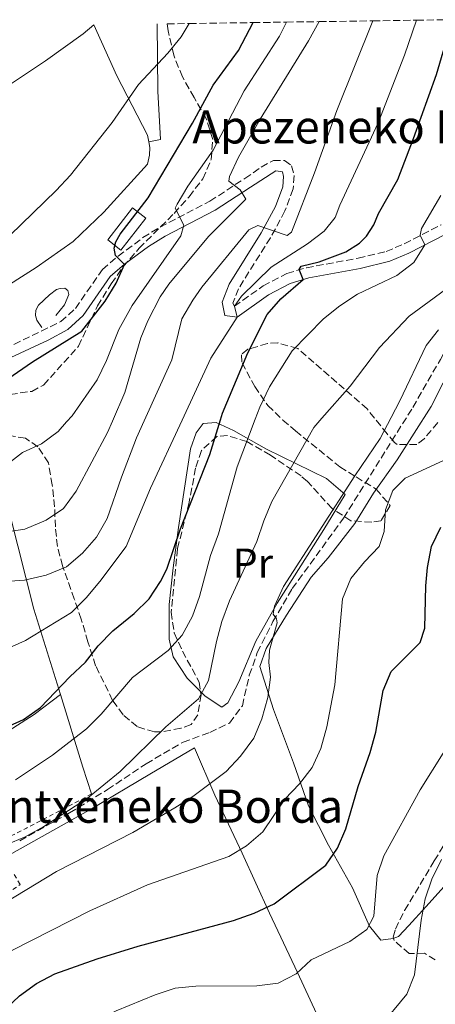
# Model space of a CAD drawing. Units: metres. Extents: x 596627 to 600052, y 4770757 to 4773120.
# Drawn here: x 599626 to 599726, y 4772878 to 4773116 of the extents above; entities that cross this region are included whole.
import ezdxf
from ezdxf.enums import TextEntityAlignment as Align

# ---------------------------------------------------------------- set-up
doc = ezdxf.new("R2010")
doc.units = ezdxf.units.M
doc.header["$MEASUREMENT"] = 0
doc.linetypes.add('DGN Style 2', pattern=[1.7399219301090239, 1.043953158065414, -0.6959687720436097])
doc.linetypes.add('DGN Style 3', pattern=[2.435890702152634, 1.739921930109024, -0.6959687720436097])
for name, color, linetype, lineweight in [('Borda', 1, 'Continuous', 13), ('Camino', 7, 'DGN Style 3', 0), ('Curva de nivel directora', 30, 'Continuous', 30), ('Curva de nivel intermedia', 30, 'Continuous', 0), ('Etiqueta de uso rústico', 92, 'Continuous', 0), ('Línea  de muro-pared o tapia', 1, 'Continuous', 13), ('Línea de cambio de uso (parcela vista)', 92, 'Continuous', 0), ('Margen derecho', 7, 'Continuous', 0), ('Senda', 7, 'DGN Style 3', 0), ('Tela metálica o alambrada', 7, 'DGN Style 2', 0), ('Texto de Borda', 7, 'Continuous', 0), ('Zona arbolada', 92, 'DGN Style 3', 0)]:
    doc.layers.add(name, color=color, linetype=linetype, lineweight=lineweight)
doc.styles.add('Style-Arial', font='arial.ttf')

msp = doc.modelspace()

# ---------------------------------------------------------------- linework, layer by layer
at = {"layer": 'Borda', "color": 1, "linetype": 'Continuous', "lineweight": 13, "elevation": 529.0899999999965, "flags": 128}
msp.add_lwpolyline([(599656.1299999999, 4773067.76), (599650.1500000004, 4773060.029999999), (599646.9600000001, 4773062.5), (599652.9400000004, 4773070.230000001), (599656.1299999999, 4773067.76)], close=True, dxfattribs=at)
at = {"layer": 'Borda', "color": 23, "linetype": 'Continuous', "lineweight": 0, "elevation": 529.0899999999965, "flags": 128}
msp.add_lwpolyline([(599650.1500000004, 4773060.029999999), (599646.9600000001, 4773062.5), (599652.9400000004, 4773070.230000001), (599656.1299999999, 4773067.76), (599650.1500000004, 4773060.029999999)], dxfattribs=at)
at = {"layer": 'Camino', "color": 7, "linetype": 'DGN Style 3', "lineweight": 0}
msp.add_polyline3d([(599622.1799999992, 4773036.290000001, 525.570000000007), (599635.6799999997, 4773042.830000001, 525.3600000000006), (599639.1700000011, 4773046.000000001, 525.4199999999984), (599645.7100000012, 4773055.380000002, 525.300000000003), (599649.4699999986, 4773058.62, 524.8399999999966), (599655.4600000011, 4773063.07, 523.1100000000007), (599659.5599999982, 4773065.570000002, 521.7100000000065), (599671.5700000002, 4773071.83, 517.7299999999959), (599679.980000001, 4773077.32, 514.3600000000007), (599683.9499999986, 4773080.050000002, 513.0200000000041), (599686.8699999999, 4773081.680000001, 512.4400000000023), (599689.57, 4773081.609999999, 512.3099999999978), (599691.2300000007, 4773080.370000001, 512.3099999999978), (599691.8699999999, 4773078.010000001, 512.25), (599691.6299999985, 4773074.800000001, 511.8800000000047), (599689.6499999982, 4773069.49, 511.029999999999), (599688.5300000006, 4773067.330000001, 510.6000000000058), (599686.1499999979, 4773063.050000001, 509.6199999999953), (599678.4699999979, 4773050.760000002, 506.0599999999978), (599677.1099999989, 4773047.290000003, 505.3600000000007), (599677.4699999987, 4773046.540000001, 504.929999999993), (599684.4200000024, 4773051.460000001, 502.3800000000046), (599690.1299999988, 4773054.410000001, 500.5899999999965), (599694.8099999992, 4773055.810000001, 499.5099999999947), (599707.2500000002, 4773058.090000001, 497.6399999999995), (599714.0000000005, 4773059.690000001, 496.6600000000037), (599718.3900000004, 4773061.58, 495.8699999999955), (599727.2799999998, 4773066.15, 493.8800000000048)], dxfattribs=at)
at = {"layer": 'Curva de nivel directora', "color": 30, "linetype": 'Continuous', "lineweight": 30, "flags": 128}
for points, elevation in [([(599661.1999999988, 4772983.189999999), (599664.48, 4772992.880000002), (599671.5900000001, 4773010.840000001), (599674.1499999994, 4773019.189999999), (599674.63, 4773020.730000001), (599680.7000000008, 4773035.300000001), (599685.3599999989, 4773044.560000001), (599688.6800000003, 4773048.300000001), (599694.0200000001, 4773052.960000001), (599693.0700000002, 4773055.390000001), (599693.5199999996, 4773056.160000003), (599697.8699999992, 4773057.240000002), (599704.3400000001, 4773059.680000001), (599707.6399999993, 4773061.710000002), (599709.32, 4773063.400000001), (599711.0900000003, 4773066.170000001), (599712.1699999998, 4773068.870000001), (599716.8100000002, 4773077.04), (599720.639999999, 4773086.910000001), (599726.1500000008, 4773102.340000001), (599729.1699999984, 4773112.710000002), (599730.0999999982, 4773115.57)], 500.0000000000011), ([(599620.5299999998, 4773027.450000001), (599628.829999999, 4773033.119999999), (599640.7000000001, 4773040.550000001), (599646.3700000006, 4773047.720000002), (599648.9700000001, 4773052.060000001), (599651.0199999998, 4773056.62), (599648.8400000005, 4773058.730000002), (599648.5299999998, 4773060.5), (599648.8899999997, 4773062.04), (599649.9800000006, 4773063.890000001), (599656.7199999995, 4773072.670000001), (599667.3799999991, 4773090.619999999), (599672.359999999, 4773099.79), (599678.4900000001, 4773108.17), (599681.9599999991, 4773114.870000001)], 525.0000000000001), ([(599613.9299999992, 4772869.2), (599625.7099999986, 4772880.380000004), (599629.7799999989, 4772883.380000002), (599634.2200000002, 4772885.690000001), (599644.4199999992, 4772889.340000001), (599654.3099999999, 4772892.360000002), (599677.2699999998, 4772898.520000001), (599682.2499999999, 4772900.28), (599687.0699999988, 4772902.590000002), (599699.4899999996, 4772911.869999999), (599702.3399999995, 4772915.980000001), (599704.3499999989, 4772920.630000002), (599707.2500000002, 4772930.79), (599710.1899999996, 4772939.029999999), (599711.5199999994, 4772943.900000002), (599713.3199999988, 4772953.930000002), (599715.2099999997, 4772958.560000001), (599722.1999999991, 4772965.520000001), (599723.3500000002, 4772968.970000002), (599723.6099999995, 4772979.180000001), (599723.9699999995, 4772983.600000001), (599724.9299999983, 4772988.67), (599727.1900000003, 4772993.320000002)], 475), ([(599617.3400000001, 4772942.770000001), (599626.6600000008, 4772946.980000002), (599630.7699999991, 4772949.860000002), (599637.8199999988, 4772957.25), (599641.6299999999, 4772960.770000001), (599644.6600000006, 4772964.750000002), (599648.199999999, 4772968.29), (599653.3499999989, 4772972.480000001), (599656.9499999997, 4772976.050000001), (599659.6900000002, 4772980.230000001), (599661.1999999988, 4772983.189999999)], 500.0000000000003)]:
    msp.add_lwpolyline(points, dxfattribs=dict(at, elevation=elevation))
at = {"layer": 'Curva de nivel intermedia', "color": 30, "linetype": 'Continuous', "lineweight": 0, "flags": 128}
for points, elevation in [([(599619.3400000005, 4772991.67), (599627.0400000007, 4772992.819999998), (599632.1600000015, 4772994.96), (599636.2899999999, 4772997.77), (599639.3400000009, 4773002.01), (599646.9500000017, 4773016.08), (599648.1100000017, 4773018.82), (599651.0500000011, 4773025.73), (599654.9300000013, 4773038.96), (599656.6500000001, 4773043.039999999), (599659.6100000017, 4773048.77), (599661.6900000006, 4773051.890000001), (599671.2400000015, 4773063.34), (599680.2600000004, 4773072.34), (599678.85, 4773074.579999999), (599676.17, 4773076.689999999), (599676.320000002, 4773077.749999999), (599678.440000001, 4773082.430000001), (599683.6500000012, 4773091.59), (599695.3300000001, 4773110.439999999), (599697.8800000004, 4773115.099999999)], 515.0000000000002), ([(599622.0700000019, 4773007.929999999), (599626.4000000015, 4773011.3), (599631.0100000005, 4773013.359999998), (599635.0200000004, 4773016.34), (599637.0700000002, 4773018.67), (599638.3799999999, 4773020.15), (599644.3900000004, 4773028.79), (599646.65, 4773033.430000001), (599649.6699999997, 4773040.940000001), (599651.2600000012, 4773043.83), (599652.8400000016, 4773046.680000001), (599664.5899999996, 4773063.5), (599665.2700000014, 4773066.039999999), (599663.2000000015, 4773070.16), (599663.6799999998, 4773071.15), (599666.2999999995, 4773075.449999999), (599672.3500000001, 4773084.159999999), (599679.8100000012, 4773098.449999999), (599688.3000000004, 4773111.640000001), (599689.9900000001, 4773114.989999999)], 520), ([(599622.3400000002, 4772963.810000001), (599627.1900000006, 4772966.029999998), (599638.2600000014, 4772972.77), (599641.8100000008, 4772976.29), (599645.0899999999, 4772980.21), (599651.3700000007, 4772988.640000002), (599657.3000000007, 4773002.71), (599664.9000000004, 4773019.06), (599671.8400000005, 4773034), (599678.1100000001, 4773043.929999999), (599677.4700000009, 4773046.539999999), (599679.1600000008, 4773048.929999999), (599686.3600000002, 4773055.929999999), (599695.0500000007, 4773061.600000001), (599699.1000000008, 4773064.609999998), (599701.7100000015, 4773067.930000001), (599702.8500000014, 4773070.920000001), (599712.1400000008, 4773090.74), (599718.4300000007, 4773106.999999999), (599721.3499999997, 4773115.439999999)], 505.0000000000002), ([(599640.8600000008, 4772987.000000001), (599644.2699999996, 4772990.930000001), (599646.8700000013, 4772995.369999999), (599650.2500000009, 4773005.390000001), (599653.9099999999, 4773014.849999999), (599655.7500000016, 4773018.930000001), (599662.3800000012, 4773033.62), (599664.7900000007, 4773043.52), (599667.4500000007, 4773047.980000001), (599669.6200000009, 4773051.119999999), (599680.9700000011, 4773064.960000002), (599683.1500000005, 4773065.989999999), (599690.16, 4773063.569999999), (599691.2000000017, 4773064.409999999), (599696.7600000005, 4773078.699999999), (599702.1200000005, 4773093.689999999), (599710.8100000009, 4773115.289999999)], 510), ([(599603.8799999999, 4773044.670000001), (599634.5700000012, 4773074.430000001), (599637.9700000008, 4773078.09), (599648.0500000014, 4773090.81), (599654.3700000005, 4773099.939999999), (599661.4700000016, 4773107.52), (599664.640000001, 4773111.480000001), (599666.6200000013, 4773114.649999999)], 530.0000000000002), ([(599617.6700000009, 4773096.149999999), (599631.9900000016, 4773105.689999999), (599641.0399999997, 4773112.159999999), (599643.6400000014, 4773114.319999998)], 535), ([(599624.7899999999, 4772932.390000001), (599633.6400000012, 4772938.34), (599641.8399999999, 4772944.710000001), (599645.3800000004, 4772948.23), (599652.940000002, 4772957.099999999), (599661.5099999994, 4772963.609999999), (599664.9100000014, 4772967.279999999), (599667.3800000013, 4772971.83), (599669.0900000012, 4772976.569999999), (599671.7100000009, 4772986.489999998), (599673.6700000011, 4772991.730000001), (599678.1799999995, 4773007.849999998), (599682.5100000012, 4773019.300000002), (599683.6199999999, 4773022.24), (599685.94, 4773027.130000001), (599691.4299999997, 4773035.800000002), (599698.9600000001, 4773043.529999998), (599702.8600000005, 4773046.66), (599707.1400000007, 4773049.409999999), (599716.6200000001, 4773053.939999999), (599720.7199999995, 4773057.060000001), (599723.3600000015, 4773061.32), (599722.1800000012, 4773063.619999998), (599722.5700000002, 4773065.279999999), (599727.1700000003, 4773073.23)], 495), ([(599622.5200000012, 4772916.730000001), (599627.11, 4772918.710000002), (599631.6000000006, 4772921.179999999), (599642.0600000012, 4772928.01), (599649.9700000016, 4772934.429999999), (599660.9800000021, 4772945.179999998), (599668.8000000007, 4772951.970000001), (599671.2300000002, 4772956.339999998), (599673.1500000004, 4772965.789999999), (599674.4800000002, 4772970.61), (599676.2900000007, 4772975.57), (599682.850000001, 4772989.83), (599684.5400000007, 4772994.859999999), (599686.5200000012, 4772999.46), (599696.5800000017, 4773017.31), (599698.5500000009, 4773019.529999999), (599705.3900000006, 4773027.24), (599712.4500000015, 4773036.559999999), (599719.5500000004, 4773044.109999999), (599731.900000002, 4773053.180000001)], 490.0000000000001), ([(599617.1700000003, 4772899.829999999), (599634.6100000013, 4772910.339999998), (599653.0300000014, 4772919.76), (599663.13, 4772925.679999999), (599667.4800000018, 4772928.439999999), (599675.4900000006, 4772934.439999999), (599678.9200000016, 4772938.140000001), (599682.1800000004, 4772942.489999999), (599684.0700000013, 4772947.119999998), (599685.5500000011, 4772952.239999999), (599686.2000000015, 4772957.199999999), (599685.7900000003, 4772960.67), (599685.910000001, 4772963.649999999), (599687.7900000007, 4772970.269999998), (599687.5800000007, 4772971.220000001), (599686.8499999997, 4772972.369999999), (599687.1200000001, 4772974.24), (599689.3399999997, 4772978.980000001), (599706.4600000011, 4773005.650000001), (599712.57, 4773014.649999999), (599715.240000001, 4773019.76), (599717.3300000009, 4773023.760000001), (599723.650000002, 4773037.070000002), (599726.6000000002, 4773040.819999999)], 485), ([(599693.1600000019, 4772931.430000001), (599696.2199999996, 4772935.399999999), (599698.2900000016, 4772939.98), (599699.7199999999, 4772945.209999999), (599701.6700000013, 4772955.34), (599703.550000001, 4772976.050000001), (599705.5200000004, 4772980.930000001), (599708.8300000007, 4772984.989999999), (599712.370000001, 4772988.619999999), (599713.5100000009, 4772992.26), (599713.890000001, 4772997.470000001), (599715.65, 4773002.15), (599718.6200000006, 4773005.109999998), (599727.8699999999, 4773009.359999999)], 480.0000000000002), ([(599619.9100000005, 4772980.039999999), (599626.9100000011, 4772980.519999999), (599632.1200000013, 4772981.71), (599637.040000001, 4772983.779999999), (599640.8600000008, 4772987.000000001)], 510), ([(599634.0700000004, 4772846.390000001), (599635.0600000005, 4772856.949999999), (599636.5200000001, 4772861.509999999), (599638.5900000001, 4772866.399999999), (599641.1200000001, 4772870.710000001), (599644.4700000007, 4772874.430000001), (599648.9600000011, 4772876.769999999), (599658.4000000004, 4772880.65), (599663.2300000006, 4772882.230000001), (599668.2100000005, 4772882.699999998), (599682.86, 4772882.81), (599688.020000001, 4772883.42), (599692.3500000006, 4772885.66), (599695.9900000016, 4772889.09), (599705.2600000009, 4772893.449999999), (599709.3600000002, 4772896.349999999), (599711.0600000012, 4772899.609999999), (599711.8900000005, 4772909.369999998), (599713.4800000018, 4772914.109999999), (599722.1900000002, 4772929.99), (599727.7500000013, 4772938.819999999)], 470), ([(599604.1600000014, 4772877.56), (599612.3600000001, 4772884.320000002), (599623.8400000001, 4772891.34), (599642.6800000003, 4772900.850000001), (599656.5800000009, 4772907.12), (599676.1500000021, 4772913.939999999), (599680.4100000003, 4772916.55), (599684.2999999993, 4772919.919999998), (599689.6300000002, 4772927.739999999), (599693.1600000019, 4772931.430000001)], 480.0000000000001), ([(599712.4800000006, 4772872.949999998), (599719.0099999995, 4772880.749999999), (599720.8600000002, 4772885.409999999), (599722.4500000017, 4772898.600000001), (599723.4100000006, 4772903.760000001), (599725.04, 4772908.49), (599727.3600000001, 4772913.249999999)], 465.0000000000001)]:
    msp.add_lwpolyline(points, dxfattribs=dict(at, elevation=elevation))
at = {"layer": 'Línea  de muro-pared o tapia', "color": 1, "linetype": 'Continuous', "lineweight": 13, "extrusion": (-0.433090048639601, -0.4442890800235653, 0.7842450019867275), "elevation": -2379874.752522116, "flags": 128}
msp.add_lwpolyline([(-2902292.609246396, 3008976.118084344), (-2902272.499542663, 3008960.371481037), (-2902253.572630553, 3008947.268115133)], dxfattribs=at)
at = {"layer": 'Línea  de muro-pared o tapia', "color": 1, "linetype": 'Continuous', "lineweight": 13, "extrusion": (-0.9282195554382594, -0.3438066367342433, 0.1421458878740012), "elevation": -2197495.256387395, "flags": 128}
msp.add_lwpolyline([(-4267523.249463159, 316074.6957332007), (-4267504.965813842, 316067.7148473208), (-4267498.159847487, 316065.7347407615)], dxfattribs=at)
at = {"layer": 'Línea  de muro-pared o tapia', "color": 1, "linetype": 'Continuous', "lineweight": 13}
for points in [[(599643.6399999997, 4773114.32, 535.679999999993), (599649.1699999999, 4773102.029999999, 531.820000000007), (599656.5599999996, 4773087.720000001, 528.1699999999983), (599656.8399999999, 4773086.140000001, 528.1699999999983)], [(599658.9000000004, 4773114.539999999, 531.6100000000006), (599659.0099999999, 4773098.310000001, 528.6300000000047), (599659.6900000004, 4773086.730000001, 527.2599999999948), (599656.8399999999, 4773086.140000001, 527.2599999999948)], [(599656.8399999999, 4773086.140000001, 528.1699999999983), (599657.0700000003, 4773084.800000001, 528.1699999999983), (599657.0599999996, 4773082.939999999, 527.9499999999971), (599656.5300000003, 4773080.77, 527.7200000000012), (599646, 4773069.17, 527.9499999999971), (599638.6500000004, 4773062.15, 528.0399999999936), (599629.7599999999, 4773055.859999999, 528.2200000000012), (599619.7300000006, 4773049.5, 528.25)], [(599631.1200000001, 4773041.42, 527.070000000007), (599629.8899999997, 4773043.140000001, 527.1000000000058), (599629.5899999999, 4773044.32, 527.1000000000058), (599629.6500000004, 4773045.550000001, 527.1000000000058), (599630.2999999998, 4773046.789999999, 527.1000000000058), (599632.9699999997, 4773049.27, 527.1300000000047), (599634.5999999996, 4773050.529999999, 527.1300000000047), (599635.4800000006, 4773050.82, 527.1300000000047), (599636.6699999999, 4773050.850000001, 527.1000000000058), (599637.3899999997, 4773050.32, 527.0399999999936), (599637.5899999999, 4773049.4, 526.9499999999971), (599636.5499999998, 4773046.84, 526.9199999999983), (599634.4900000002, 4773044.34, 526.9199999999983)], [(599712.7699999996, 4772893.779999999, 469.320000000007), (599710.0300000003, 4772897.210000001, 470.7299999999959), (599705.9100000003, 4772906.4, 473.2100000000065), (599700.1699999999, 4772916.720000001, 476.2400000000052), (599695.3300000001, 4772926.199999999, 479.7899999999936), (599691.7000000002, 4772936.51, 482.8000000000029), (599686.8899999997, 4772949.390000001, 485.5500000000029), (599683.6299999999, 4772959.76, 486.7799999999989), (599685.0899999999, 4772964.050000001, 486.1999999999971), (599690, 4772972.119999999, 485.3699999999953), (599695.9299999997, 4772981.230000001, 484.6900000000023), (599700.0800000001, 4772985.890000001, 483.8999999999942), (599706.4500000002, 4772994.17, 483.3500000000058), (599710.9800000006, 4773001.470000001, 483.1900000000023), (599716.7100000001, 4773009.529999999, 483.2200000000012), (599724.8899999997, 4773022.359999999, 483.8099999999977), (599730.7300000006, 4773033.949999999, 484.3899999999995)], [(599674.4699999997, 4772949.970000001, 489.3500000000058), (599670.4299999997, 4772952.550000001, 490.6699999999983), (599666.0800000001, 4772956.890000001, 492.8999999999942), (599662.7199999997, 4772962.029999999, 495.570000000007), (599661.7300000006, 4772966.32, 496.6999999999971), (599661.79, 4772974.689999999, 498.5099999999948), (599662.7000000002, 4772983.470000001, 500.0099999999948), (599664.0199999996, 4772993.210000001, 500.3399999999965), (599666.9400000004, 4773012.140000001, 501.7799999999989), (599668.29, 4773016.060000001, 501.7200000000012), (599669.9299999997, 4773018.24, 501.320000000007), (599673.0499999998, 4773018.49, 500.0399999999936), (599677.29, 4773016.57, 497.3099999999977), (599685.1699999999, 4773012.08, 493.4199999999983), (599699.6299999999, 4773005.02, 487.5099999999948), (599704.1900000004, 4773001.140000001, 485.3699999999953), (599699.04, 4772992.76, 484.6900000000023), (599693.4800000006, 4772983.99, 484.6600000000035), (599687.7599999999, 4772975.02, 485.3699999999953), (599682.5999999996, 4772965.84, 486.4100000000035), (599678.5599999996, 4772956.01, 487.820000000007), (599675.8899999997, 4772950.980000001, 488.7400000000052), (599674.4699999997, 4772949.970000001, 489.3500000000058)], [(599621.8700000001, 4772913.57, 488.9400000000023), (599643.0499999998, 4772925.460000001, 489.5800000000018), (599657.1100000005, 4772933.76, 489.6100000000006), (599667.8399999999, 4772940.130000001, 488.9400000000023), (599672.7800000003, 4772928.720000001, 485.5099999999948), (599679.3399999999, 4772914.77, 480.6100000000006), (599685.9000000004, 4772900.310000001, 476.0200000000041), (599692.7100000001, 4772886, 471.6399999999995), (599697.2800000003, 4772876.17, 469.429999999993), (599694.0199999996, 4772873.77, 468.7599999999948), (599690.0899999999, 4772870.32, 468.0200000000041)], [(599729.4800000006, 4772908.300000001, 465.25), (599723.5899999999, 4772901.800000001, 465.8300000000018), (599719.4600000001, 4772897.33, 466.6000000000058), (599717.0099999999, 4772894.699999999, 467.8800000000047), (599715.7300000006, 4772894.220000001, 468.3699999999953), (599712.7699999996, 4772893.779999999, 469.320000000007)]]:
    msp.add_polyline3d(points, dxfattribs=at)
at = {"layer": 'Línea de cambio de uso (parcela vista)', "color": 92, "linetype": 'Continuous', "lineweight": 0}
msp.add_polyline3d([(599538.9699999997, 4772923.230000001, 497.0599999999977), (599560.25, 4772920.730000001, 497.8300000000018), (599567.7999999998, 4772920.26, 498.0399999999936), (599571.9900000002, 4772920.619999999, 497.9499999999971), (599577.0300000003, 4772922.51, 497.9499999999971), (599591.8099999996, 4772928.930000001, 497.9499999999971), (599613.6399999997, 4772938.939999999, 499.0500000000029), (599622.1200000001, 4772943.600000001, 499.2700000000041), (599629.2400000002, 4772948.140000001, 499.3000000000029), (599635.5599999996, 4772952.99, 500.2700000000041)], dxfattribs=at)
at = {"layer": 'Margen derecho', "color": 7, "linetype": 'Continuous', "lineweight": 0}
msp.add_polyline3d([(599728.3900000006, 4773063.900000002, 493.8800000000048), (599719.4600000011, 4773059.32, 495.8699999999955), (599714.9200000013, 4773057.359999999, 496.6399999999995), (599707.7699999987, 4773055.640000001, 497.6399999999995), (599695.3999999971, 4773053.380000001, 499.5099999999947), (599690.9099999988, 4773052.02, 500.6399999999995), (599685.7199999987, 4773049.320000002, 502.3800000000046), (599678.109999998, 4773043.930000001, 504.929999999993), (599675.1799999998, 4773044.320000002, 505.0800000000019), (599674.5100000015, 4773047.5, 505.3600000000007), (599676.2199999992, 4773051.880000001, 506.0599999999978), (599683.9499999986, 4773064.240000002, 509.600000000006), (599687.3700000006, 4773070.529999999, 511.029999999999), (599689.1599999986, 4773075.34, 511.8800000000047), (599689.3399999997, 4773077.78, 512.25), (599689.0399999979, 4773078.890000002, 512.3099999999978), (599687.489999999, 4773079.160000003, 512.4400000000023), (599681.3400000001, 4773075.220000001, 514.3699999999953), (599672.8299999984, 4773069.670000001, 517.7299999999959), (599660.7899999976, 4773063.390000001, 521.7100000000065), (599656.7999999999, 4773060.949999999, 523.1300000000048), (599651.030000001, 4773056.670000001, 524.8399999999966), (599647.5799999976, 4773053.689999999, 525.300000000003), (599641.0500000009, 4773044.34, 525.4199999999984), (599637.3899999997, 4773040.930000002, 525.3600000000006), (599632.66, 4773038.390000002, 525.3800000000047), (599623.5899999996, 4773034.210000002, 525.5599999999978)], dxfattribs=at)
at = {"layer": 'Senda', "color": 7, "linetype": 'DGN Style 3', "lineweight": 0}
msp.add_polyline3d([(599625.8000000003, 4772917.75, 488.8600000000006), (599637.7800000008, 4772924.470000002, 488.9799999999959), (599646.879999998, 4772930.07, 489.3800000000048), (599656.2099999998, 4772936.310000001, 489.1699999999984), (599665.1000000014, 4772941.500000001, 488.5500000000028), (599671.5700000002, 4772943.840000002, 487.729999999996), (599676.2699999984, 4772946.119999999, 487.050000000003), (599679.390000001, 4772950.27, 486.4700000000013), (599681.0699999996, 4772957.619999999, 486.1600000000035), (599682.9999999985, 4772963.12, 485.7400000000054), (599686.7600000004, 4772970.550000002, 485.0299999999988), (599691.4200000007, 4772978.5, 483.9900000000054), (599703.760000001, 4772995.49, 482.800000000003), (599720.449999999, 4773022.170000001, 483.4100000000035), (599727.0899999997, 4773033.720000001, 484.0200000000042), (599738.9699999974, 4773054.59, 486.0700000000071), (599744.8500000006, 4773064.250000001, 487.050000000003), (599750.1900000003, 4773070.740000002, 487.4799999999959), (599755.9200000013, 4773075.25, 488.0000000000001)], dxfattribs=at)
at = {"layer": 'Tela metálica o alambrada', "color": 7, "linetype": 'DGN Style 2', "lineweight": 0, "extrusion": (0.3477861098253367, -0.6950652428866606, 0.6292289964261553), "elevation": -3108640.331361364, "flags": 128}
msp.add_lwpolyline([(2672022.824520661, 2517354.327522875), (2672005.08345502, 2517353.774268943), (2671989.752972315, 2517353.774268943)], dxfattribs=at)
at = {"layer": 'Tela metálica o alambrada', "color": 7, "linetype": 'DGN Style 2', "lineweight": 0}
msp.add_polyline3d([(599606.9000000004, 4772861.680000001, 474.8000000000029), (599605.1100000005, 4772865.100000001, 474.8300000000018), (599594.3300000001, 4772884.380000001, 484.3000000000029), (599601.8399999999, 4772889.869999999, 484.2400000000052), (599612.75, 4772897.949999999, 484.9100000000035), (599625.8700000001, 4772907.220000001, 486.6600000000035), (599624.3499999996, 4772909.720000001, 487.4199999999983)], dxfattribs=at)
at = {"layer": 'Zona arbolada', "color": 92, "linetype": 'DGN Style 3', "lineweight": 0}
for points in [[(599623.4900000002, 4773025.289999999, 529.320000000007), (599628.6699999999, 4773026.029999999, 529.6399999999994), (599631.5300000003, 4773027.550000001, 529.6900000000023), (599639.9400000004, 4773036.91, 528.9100000000036), (599644.4699999997, 4773046.600000001, 528.9100000000036), (599647.79, 4773051.960000001, 528.9100000000036), (599650.7000000002, 4773056.029999999, 528.9100000000036), (599654.5199999996, 4773060.5, 528.9100000000036), (599662.9699999997, 4773068.91, 528.9100000000036), (599666.5800000001, 4773072.930000001, 528.9100000000036), (599669.8899999997, 4773077.25, 528.9100000000036), (599671.8600000005, 4773081.869999999, 528.9100000000036), (599672.2800000003, 4773086.74, 530.0500000000029), (599670.7100000001, 4773091.74, 532.1100000000006), (599667.75, 4773096.83, 533.4700000000012), (599664.9400000004, 4773101.779999999, 533.929999999993), (599662.8700000001, 4773107.02, 534.3899999999994), (599661.5599999996, 4773112.850000001, 536.2100000000064), (599661.3200000003, 4773114.58, 536.8099999999977), (599666.6200000001, 4773114.65, 530), (599681.9600000001, 4773114.869999999, 525), (599689.9900000002, 4773114.99, 520), (599697.8799999999, 4773115.100000001, 515), (599710.8099999996, 4773115.289999999, 510), (599721.3499999996, 4773115.439999999, 505), (599730.0999999996, 4773115.57, 500)], [(599623.4900000002, 4773025.289999999, 529.320000000007), (599628.6699999999, 4773026.029999999, 529.6399999999994), (599631.5300000003, 4773027.550000001, 529.6900000000023), (599639.9400000004, 4773036.91, 528.9100000000036), (599644.4699999997, 4773046.600000001, 528.9100000000036), (599647.79, 4773051.960000001, 528.9100000000036), (599650.7000000002, 4773056.029999999, 528.9100000000036), (599654.5199999996, 4773060.5, 528.9100000000036), (599662.9699999997, 4773068.91, 528.9100000000036), (599666.5800000001, 4773072.930000001, 528.9100000000036), (599669.8899999997, 4773077.25, 528.9100000000036), (599671.8600000005, 4773081.869999999, 528.9100000000036), (599672.2800000003, 4773086.74, 530.0500000000029), (599670.7100000001, 4773091.74, 532.1100000000006), (599667.75, 4773096.83, 533.4700000000012), (599664.9400000004, 4773101.779999999, 533.929999999993), (599662.8700000001, 4773107.02, 534.3899999999994), (599661.5599999996, 4773112.850000001, 536.2100000000064), (599661.3200000003, 4773114.58, 536.8099999999977)], [(599726.4400000004, 4773018.5, 492.9400000000023), (599723.1900000004, 4773014.600000001, 492.9900000000052), (599721.4100000003, 4773013.24, 493.5500000000029), (599716.6500000004, 4773013.220000001, 495.5099999999948), (599716.0099999999, 4773013.730000001, 495.8800000000047), (599714.25, 4773015.779999999, 497.1100000000006), (599709.4600000001, 4773021.800000001, 499.1900000000023), (599692.7199999997, 4773036.369999999, 506.5399999999936), (599687.9299999997, 4773037.680000001, 507.3000000000029), (599685.4699999997, 4773037.560000001, 507.3899999999995), (599680.7000000002, 4773036.15, 507.4199999999983), (599679.1500000004, 4773034.850000001, 507.3899999999995), (599679.3200000003, 4773032.890000001, 507.2700000000041), (599682.3899999997, 4773027.199999999, 504.3300000000018), (599685.5499999998, 4773022.619999999, 502.4900000000052), (599689.1500000004, 4773019.109999999, 501.7299999999959), (599692.1799999997, 4773016.51, 500.6600000000035), (599702.9100000003, 4773007.810000001, 492.9400000000023), (599706.7800000003, 4773005.41, 490.9600000000065), (599711.5999999996, 4773002.480000001, 489.1399999999995), (599715, 4772998.52, 488.0399999999936), (599712.75, 4772994.789999999, 489.0200000000041), (599710.5499999998, 4772994.5, 489.5099999999948), (599705.5599999996, 4772994.850000001, 489.6399999999995), (599701, 4772997.779999999, 492.1000000000058), (599695.0800000001, 4773004.310000001, 496.5599999999977), (599693.5199999996, 4773005.640000001, 497.6000000000058), (599686.1699999999, 4773010.630000001, 502.0599999999977), (599680.4699999997, 4773013.930000001, 505.3099999999977), (599675.7999999998, 4773015.4, 507.1499999999942), (599673.2199999997, 4773015.119999999, 507.7599999999948), (599669.5199999996, 4773011.75, 508.0200000000041), (599668.1200000001, 4773007.529999999, 507.7599999999948), (599666.5800000001, 4772999.289999999, 506.6600000000035), (599663.7699999996, 4772988.07, 505.429999999993), (599662.2400000002, 4772972.800000001, 501.9600000000065), (599662.9900000002, 4772967.84, 500.6600000000035), (599664.9699999997, 4772963.42, 499.3099999999977), (599669.0099999999, 4772955.970000001, 496.7400000000052), (599669.4400000004, 4772952.91, 496.1300000000047), (599668.6799999997, 4772948.109999999, 495.5500000000029), (599667.0300000003, 4772945.75, 495.3899999999995), (599664.5999999996, 4772944.84, 495.5099999999948), (599659.7699999996, 4772943.960000001, 496.5800000000018), (599658.2400000002, 4772943.970000001, 497.1100000000006), (599654.04, 4772945.24, 499.5200000000041), (599650.6799999997, 4772948.09, 501.7599999999948), (599648.1500000004, 4772951.58, 502.8600000000006), (599644.0599999996, 4772959.930000001, 506.6000000000058), (599642.2000000002, 4772965.67, 508.6199999999953), (599640.6100000005, 4772971.140000001, 511.679999999993), (599638.9100000003, 4772976.01, 513.8899999999994), (599636.0899999999, 4772983.99, 519.179999999993), (599634.8399999999, 4772988.66, 521.9700000000012), (599634.3600000005, 4772993.359999999, 523.779999999999), (599634.1600000003, 4772998.220000001, 524.8600000000006), (599633.5999999996, 4773003.5, 525.4600000000064), (599632.6799999997, 4773008.83, 525.8899999999994), (599630.1399999997, 4773012.689999999, 526.1399999999994), (599627.1500000004, 4773014.710000001, 526.1399999999994), (599622.7300000006, 4773015.470000001, 526.1399999999994)], [(599726.4400000004, 4773018.5, 492.9400000000023), (599723.1900000004, 4773014.600000001, 492.9900000000052), (599721.4100000003, 4773013.24, 493.5500000000029), (599716.6500000004, 4773013.220000001, 495.5099999999948), (599716.0099999999, 4773013.730000001, 495.8800000000047), (599714.25, 4773015.779999999, 497.1100000000006), (599709.4600000001, 4773021.800000001, 499.1900000000023), (599692.7199999997, 4773036.369999999, 506.5399999999936), (599687.9299999997, 4773037.680000001, 507.3000000000029), (599685.4699999997, 4773037.560000001, 507.3899999999995), (599680.7000000002, 4773036.15, 507.4199999999983), (599679.1500000004, 4773034.850000001, 507.3899999999995), (599679.3200000003, 4773032.890000001, 507.2700000000041), (599682.3899999997, 4773027.199999999, 504.3300000000018), (599685.5499999998, 4773022.619999999, 502.4900000000052), (599689.1500000004, 4773019.109999999, 501.7299999999959), (599692.1799999997, 4773016.51, 500.6600000000035), (599702.9100000003, 4773007.810000001, 492.9400000000023), (599706.7800000003, 4773005.41, 490.9600000000065), (599711.5999999996, 4773002.480000001, 489.1399999999995), (599715, 4772998.52, 488.0399999999936), (599712.75, 4772994.789999999, 489.0200000000041), (599710.5499999998, 4772994.5, 489.5099999999948), (599705.5599999996, 4772994.850000001, 489.6399999999995), (599701, 4772997.779999999, 492.1000000000058), (599695.0800000001, 4773004.310000001, 496.5599999999977), (599693.5199999996, 4773005.640000001, 497.6000000000058), (599686.1699999999, 4773010.630000001, 502.0599999999977), (599680.4699999997, 4773013.930000001, 505.3099999999977), (599675.7999999998, 4773015.4, 507.1499999999942), (599673.2199999997, 4773015.119999999, 507.7599999999948)], [(599673.2199999997, 4773015.119999999, 507.7599999999948), (599669.5199999996, 4773011.75, 508.0200000000041), (599668.1200000001, 4773007.529999999, 507.7599999999948), (599666.5800000001, 4772999.289999999, 506.6600000000035), (599663.7699999996, 4772988.07, 505.429999999993), (599662.2400000002, 4772972.800000001, 501.9600000000065), (599662.9900000002, 4772967.84, 500.6600000000035), (599664.9699999997, 4772963.42, 499.3099999999977), (599669.0099999999, 4772955.970000001, 496.7400000000052), (599669.4400000004, 4772952.91, 496.1300000000047), (599668.6799999997, 4772948.109999999, 495.5500000000029), (599667.0300000003, 4772945.75, 495.3899999999995), (599664.5999999996, 4772944.84, 495.5099999999948), (599659.7699999996, 4772943.960000001, 496.5800000000018), (599658.2400000002, 4772943.970000001, 497.1100000000006), (599654.04, 4772945.24, 499.5200000000041), (599650.6799999997, 4772948.09, 501.7599999999948), (599648.1500000004, 4772951.58, 502.8600000000006), (599644.0599999996, 4772959.930000001, 506.6000000000058), (599642.2000000002, 4772965.67, 508.6199999999953), (599640.6100000005, 4772971.140000001, 511.679999999993), (599638.9100000003, 4772976.01, 513.8899999999994), (599636.0899999999, 4772983.99, 519.179999999993), (599634.8399999999, 4772988.66, 521.9700000000012), (599634.3600000005, 4772993.359999999, 523.779999999999), (599634.1600000003, 4772998.220000001, 524.8600000000006), (599633.5999999996, 4773003.5, 525.4600000000064), (599632.6799999997, 4773008.83, 525.8899999999994), (599630.1399999997, 4773012.689999999, 526.1399999999994), (599627.1500000004, 4773014.710000001, 526.1399999999994), (599622.7300000006, 4773015.470000001, 526.1399999999994)], [(599725.8700000001, 4772889.100000001, 468.8099999999977), (599723.2599999999, 4772890.630000001, 469.5399999999936), (599719.5800000001, 4772890.550000001, 471.8699999999953), (599715.9699999997, 4772893.689999999, 473.820000000007), (599715.7000000002, 4772894.51, 473.9499999999971), (599716.2699999996, 4772896.480000001, 473.9499999999971), (599718.4800000006, 4772900.960000001, 473.6999999999971), (599725.6299999999, 4772912.880000001, 472.5099999999948), (599730.4299999997, 4772920.930000001, 472.3600000000006)], [(599725.8700000001, 4772889.100000001, 468.8099999999977), (599723.2599999999, 4772890.630000001, 469.5399999999936), (599719.5800000001, 4772890.550000001, 471.8699999999953), (599715.9699999997, 4772893.689999999, 473.820000000007), (599715.7000000002, 4772894.51, 473.9499999999971), (599716.2699999996, 4772896.480000001, 473.9499999999971), (599718.4800000006, 4772900.960000001, 473.6999999999971), (599725.6299999999, 4772912.880000001, 472.5099999999948), (599730.4299999997, 4772920.930000001, 472.3600000000006)]]:
    msp.add_polyline3d(points, dxfattribs=at)

# ---------------------------------------------------------------- texts
at = {"layer": 'Etiqueta de uso rústico', "color": 92, "linetype": 'Continuous', "lineweight": 0, "style": 'Style-Arial'}
msp.add_text('Pr', height=7.000000000000002, dxfattribs=at).set_placement((599681.9154566082, 4772984.660010001, 490.8600000000006), align=Align.MIDDLE_CENTER)
at = {"layer": 'Texto de Borda', "color": 7, "linetype": 'Continuous', "lineweight": 0, "style": 'Style-Arial'}
for s, p in [('Apezeneko Borda', (599667.3299999982, 4773085.75, 523.2400000000052)), ('Martintxeneko Borda', (599596.3399999988, 4772922.090000001, 495.3899999999995))]:
    msp.add_text(s, height=8, dxfattribs=at).set_placement(p)

doc.saveas('drawing.dxf')
